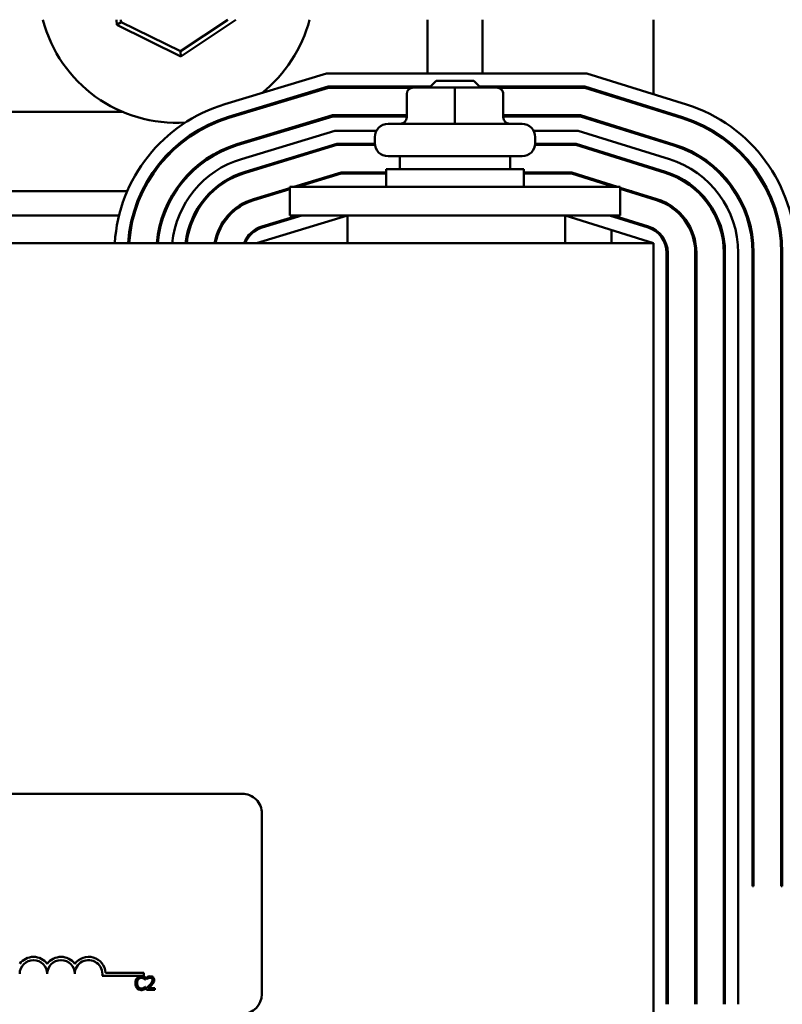
# Model space of a CAD drawing. Units: inches. Extents: x 0.05 to 2.15, y 0.02 to 1.67.
# Drawn here: x 0.87 to 0.94, y 1.5 to 1.59 of the extents above; entities that cross this region are included whole.
import ezdxf

# ---------------------------------------------------------------- set-up
doc = ezdxf.new("R2010")
doc.units = ezdxf.units.IN
doc.header["$LTSCALE"] = 0.1
doc.header["$MEASUREMENT"] = 0
doc.layers.add('Visible (ANSI)', color=7, linetype='Continuous', lineweight=50)

msp = doc.modelspace()

# ---------------------------------------------------------------- linework, layer by layer
at = {"layer": 'Visible (ANSI)'}
for p, q in [((0.8836037370256558, 1.590073996046569), (0.8836350379779268, 1.589605468597108)), ((0.8840187541977819, 1.589862558456793), (0.8836350379779268, 1.589605468597108)), ((0.8836350379779268, 1.589605468597108), (0.8894588256334968, 1.586742597542349)), ((0.8840187541977819, 1.589862558456793), (0.8840046286691421, 1.590073996046569)), ((0.8894280373938807, 1.587203450466433), (0.8840187541977819, 1.589862558456793)), ((0.8937124339090766, 1.590073996046569), (0.8894280373938807, 1.587203450466433)), ((0.8894588256334968, 1.586742597542349), (0.8944310623542676, 1.590073996046569)), ((0.9118262508666742, 1.585197581125872), (0.9118262508666654, 1.590073996046573)), ((0.9168262508666739, 1.585197581125884), (0.916826250866665, 1.590073996046573)), ((0.9323262508666775, 1.583312793908639), (0.9323262508666651, 1.590073996046568)), ((0.8894280373938807, 1.587203450466433), (0.8894588256334968, 1.586742597542349)), ((0.8934319396682132, 1.582400155033918), (0.9026506268231957, 1.585197581125879)), ((0.9026506268231957, 1.585197581125879), (0.9262949317714136, 1.585197581125923)), ((0.9262949317714136, 1.585197581125923), (0.935331928269896, 1.582373519720166)), ((0.9126262508666751, 1.584517581125914), (0.9120262508666762, 1.58391758112591)), ((0.9126262508666751, 1.584517581125914), (0.9160262508666752, 1.584517581125918)), ((0.9160262508666754, 1.584517581125918), (0.9166262508666768, 1.583917581125921)), ((0.8937803916851059, 1.581251860127578), (0.9028286889648564, 1.583997581125879)), ((0.8938094293531804, 1.581156168885383), (0.9028435274766616, 1.58389758112588)), ((0.9028286889648564, 1.583997581125879), (0.912106250866676, 1.583997581125895)), ((0.9028435274766616, 1.58389758112588), (0.9103906509892958, 1.583897581125894)), ((0.9099440495638068, 1.583317581125909), (0.9099440495638107, 1.581217581125908)), ((0.9143224484889456, 1.583917581125918), (0.9105443511121443, 1.58391758112591)), ((0.9118262508666763, 1.583917581125873), (0.9118262508666763, 1.583997581125875)), ((0.9143218449369255, 1.583317581125919), (0.9143218449369298, 1.581217581125918)), ((0.9181043482434778, 1.583917581125925), (0.9143224484889456, 1.583917581125918)), ((0.9165462508666763, 1.583997581125903), (0.9261117986639984, 1.583997581125923)), ((0.9168262508666764, 1.583917581125884), (0.9168262508666764, 1.583997581125883)), ((0.9181081506212087, 1.583917581125923), (0.9181043482434778, 1.583917581125924)), ((0.9182618507440568, 1.583897581125908), (0.9260965375717136, 1.583897581125923)), ((0.9187040462397963, 1.583317581125926), (0.9187040462398003, 1.581217581125926)), ((0.918708452169548, 1.583317581125923), (0.9187084521695522, 1.581217581125923)), ((0.9260965375717136, 1.583897581125923), (0.9349441707788216, 1.581132695748719)), ((0.9261117986639984, 1.583997581125923), (0.9349739982781347, 1.581228143746523)), ((0.8841744883002784, 1.581697581125818), (0.8656262508666808, 1.581697581125784)), ((0.8945353710550406, 1.57876388783051), (0.9032144902717884, 1.581397581125879)), ((0.9032144902717884, 1.581397581125879), (0.9099440495638104, 1.581397581125891)), ((0.9187084521695515, 1.581397581125909), (0.9257150102645979, 1.581397581125921)), ((0.9257150102645979, 1.581397581125921), (0.9341984832959862, 1.578746495803629)), ((0.9323262508666802, 1.581950795721231), (0.9323262508666799, 1.582055564812571)), ((0.894564408723115, 1.578668196588315), (0.9032293287835935, 1.581297581125879)), ((0.9032293287835932, 1.581297581125879), (0.9099440495638106, 1.581297581125891)), ((0.9082462508666823, 1.580617581125904), (0.9204062508666826, 1.580617581125928)), ((0.9187084521695519, 1.581297581125909), (0.9256997491723135, 1.581297581125921)), ((0.9256997491723135, 1.581297581125921), (0.9341686557966726, 1.578651047805825)), ((0.8949418984080821, 1.577424210439791), (0.9034222294370591, 1.579997581125889)), ((0.9034222294370591, 1.579997581125889), (0.9071957271877499, 1.579997581125895)), ((0.9214567745456173, 1.579997581125921), (0.9255013549726134, 1.579997581125929)), ((0.9255013549726134, 1.579997581125929), (0.9337808983055984, 1.577410223834389)), ((0.895290350424975, 1.576275915533453), (0.9036002915787203, 1.578797581125889)), ((0.9036002915787203, 1.578797581125889), (0.9070489205029179, 1.578797581125895)), ((0.9070462508666856, 1.578877581125903), (0.9070462508666848, 1.579417581125903)), ((0.9216035812304534, 1.57879758112592), (0.9253182218651982, 1.57879758112593)), ((0.9216062508666858, 1.578877581125929), (0.9216062508666848, 1.579417581125929)), ((0.9253182218651982, 1.57879758112593), (0.9334229683138371, 1.576264847860745)), ((0.9323262508666852, 1.579226799346418), (0.932326250866685, 1.579331568437756)), ((0.8953193880930495, 1.576180224291258), (0.9036151300905254, 1.578697581125889)), ((0.9036151300905254, 1.578697581125889), (0.9070598276706888, 1.578697581125896)), ((0.921592674062683, 1.57869758112592), (0.9253029607729136, 1.578697581125928)), ((0.9253029607729136, 1.578697581125928), (0.9333931408145238, 1.576169399862941)), ((0.9204062508666879, 1.577677581125928), (0.908246250866688, 1.577677581125906)), ((0.909326250866688, 1.577677581125908), (0.9093262508666903, 1.576497581125908)), ((0.919326250866688, 1.577677581125926), (0.9193262508666904, 1.576497581125926)), ((0.8997020500163913, 1.574897581125882), (0.9039860928856523, 1.576197581125889)), ((0.9000464302873702, 1.574897581125882), (0.9040009313974572, 1.576097581125889)), ((0.9039860928856523, 1.576197581125889), (0.9080762508666904, 1.576197581125895)), ((0.9040009313974572, 1.576097581125889), (0.9080762508666907, 1.576097581125895)), ((0.9080762508666904, 1.576497581125904), (0.9205762508666898, 1.576497581125928)), ((0.9080762508666932, 1.574897581125904), (0.9080762508666902, 1.576497581125904)), ((0.9205762508666929, 1.574897581125929), (0.9205762508666898, 1.576497581125928)), ((0.9205762508666907, 1.576197581125921), (0.9249214334657979, 1.576197581125929)), ((0.9205762508666907, 1.576097581125921), (0.9249061723735135, 1.576097581125929)), ((0.9249061723735135, 1.576097581125929), (0.9287461723735159, 1.574897581125934)), ((0.9249214334657979, 1.576197581125929), (0.9290814334658009, 1.574897581125934)), ((0.9323262508666903, 1.576502802971603), (0.9323262508666903, 1.576607572062941)), ((0.9335262508668902, 1.576231771919311), (0.9335262508668902, 1.576126454580703)), ((0.9377199531878259, 1.576697581125696), (0.9378736140775863, 1.576697581125696)), ((0.9412887756661606, 1.576697581125696), (0.9414144436282909, 1.576697581125696)), ((0.9423262508668898, 1.575316133231833), (0.9423262508668898, 1.575112125383433)), ((0.872174174187405, 1.574497581125803), (0.8845816336105145, 1.574497581125825)), ((0.8859002835560151, 1.57449758112583), (0.8860113424472155, 1.57449758112583)), ((0.8888750592777293, 1.574497581125833), (0.8889943626871071, 1.574497581125833)), ((0.892230675741273, 1.574497581125839), (0.8923771620240948, 1.57449758112584)), ((0.8960453297949097, 1.573787943236385), (0.8993262508666932, 1.574783544243077)), ((0.896074367462984, 1.573692251994189), (0.8993262508666932, 1.57467904147176)), ((0.8983838829796953, 1.574497581125853), (0.8987282632506745, 1.574497581125853)), ((0.9293262508666931, 1.574897581125958), (0.8993262508666932, 1.574897581125904)), ((0.8993262508666982, 1.572297581125904), (0.8993262508666932, 1.574897581125904)), ((0.9293262508666978, 1.57229758112596), (0.9293262508666931, 1.574897581125958)), ((0.9293262508666934, 1.574821075688158), (0.9326474533316883, 1.573783199917852)), ((0.9293262508666934, 1.574716306596819), (0.932617625832375, 1.57368775192005)), ((0.9300261723735168, 1.57449758112591), (0.9303614334658016, 1.57449758112591)), ((0.9323262508666957, 1.573778806596796), (0.9323262508666951, 1.573883575688135)), ((0.9335262508668902, 1.573415352029738), (0.9335262508668902, 1.573301694469628)), ((0.9373262508668903, 1.573310804224742), (0.9373262508668903, 1.573481532052317)), ((0.8729145862783438, 1.572297581125805), (0.8838398109581145, 1.572297581125825)), ((0.8850796192994318, 1.572297581125828), (0.8851832918466223, 1.572297581125828)), ((0.8878000677833261, 1.572297581125833), (0.8879060306316269, 1.572297581125833)), ((0.8906125950051967, 1.572297581125839), (0.890724145503557, 1.572297581125839)), ((0.8937159178928922, 1.572297581125844), (0.8938508410431177, 1.572297581125844)), ((0.90456479484605, 1.572297581125893), (0.8963262508667027, 1.569797581125878)), ((0.8968003091648441, 1.571299970939319), (0.9000878513233233, 1.57229758112588)), ((0.8968293468329186, 1.571204279697125), (0.9004322315943021, 1.572297581125885)), ((0.9293262508666978, 1.57229758112596), (0.8993262508666982, 1.572297581125904)), ((0.9045647948460548, 1.569797581125903), (0.90456479484605, 1.572297581125904)), ((0.9323262508667026, 1.569797581125945), (0.924326250866698, 1.572297581125928)), ((0.9243262508667026, 1.569797581125941), (0.924326250866698, 1.57229758112594)), ((0.9283493839741158, 1.572297581125935), (0.9318421108502262, 1.571206103977159)), ((0.9285262508668903, 1.572242310221908), (0.9285262508668903, 1.572297581125899)), ((0.9286846450664006, 1.572297581125934), (0.9318719383495396, 1.57130155197496)), ((0.9285262508668903, 1.569797581125899), (0.9285262508668903, 1.570985081125839)), ((0.9323262508667026, 1.569797581125956), (0.7523262508667031, 1.569797581125619)), ((0.9323262508668329, 1.499797581125956), (0.9323262508667026, 1.569797581125956)), ((0.9335262508668902, 1.5696153520292), (0.9335262508668902, 1.56891535202984)), ((0.9335262508667042, 1.568915352029879), (0.933526250866831, 1.500679810222014)), ((0.933626250866704, 1.568915352029877), (0.9336262508668312, 1.500679810222013)), ((0.9361262508667042, 1.56891535202988), (0.9361262508668312, 1.500679810222018)), ((0.9362262508667042, 1.56891535202988), (0.9362262508668312, 1.500679810222018)), ((0.9387262508667042, 1.568915352029885), (0.9387262508668307, 1.500679810222021)), ((0.9388262508667041, 1.568915352029885), (0.9388262508668312, 1.500679810222023)), ((0.9400262508667044, 1.568915352029889), (0.9400262508668307, 1.500679810222024)), ((0.9413262508667042, 1.568915352029881), (0.9413262508668111, 1.511397581125949)), ((0.941426250866704, 1.568915352029881), (0.9414262508668112, 1.51139758112595)), ((0.9439262508667042, 1.568915352029888), (0.9439262508668111, 1.511397581125956)), ((0.9440262508667039, 1.568915352029888), (0.9440262508668112, 1.511397581125956)), ((0.9388262508667455, 1.546697581125695), (0.9387262508667454, 1.546697581125695)), ((0.9414262508667455, 1.546697581125695), (0.9413262508667456, 1.546697581125695)), ((0.9387262508667644, 1.536697581125696), (0.9388262508667644, 1.536697581125696)), ((0.9413262508667642, 1.536697581125696), (0.9414262508667643, 1.536697581125696)), ((0.7986007068097613, 1.519797581125706), (0.8950007068097608, 1.519797581125887)), ((0.8968007068097641, 1.51799758112589), (0.8968007068097946, 1.501597581125889)), ((0.9414262508668112, 1.51139758112595), (0.9413262508668111, 1.511397581125949)), ((0.9440262508668112, 1.511397581125956), (0.9439262508668111, 1.511397581125956)), ((0.9388262508668198, 1.506697581125695), (0.9387262508668198, 1.506697581125695)), ((0.8860735633277652, 1.503253620840141), (0.8823091795055168, 1.503253620840136)), ((0.8826139575221871, 1.503547581125864), (0.8860735633277649, 1.50354758112587)), ((0.8860735633277649, 1.50354758112587), (0.8860735633277654, 1.503253620840141)), ((0.8862171002265741, 1.502923345710265), (0.8862297420419654, 1.502923345710265)), ((0.8862297420419654, 1.502923345710265), (0.886229742041965, 1.503115890283148)), ((0.8863697744586064, 1.503148953492631), (0.8863697744586065, 1.502977802761181)), ((0.8863697744586065, 1.502977802761181), (0.8863785264846468, 1.502977802761181)), ((0.8862297420419665, 1.502267916204594), (0.886218072673913, 1.502267916204594)), ((0.8862297420419668, 1.50207731652639), (0.8862297420419665, 1.502267916204594)), ((0.8863444908278257, 1.502165809234129), (0.8863444908278258, 1.501995630950014)), ((0.8863444908278258, 1.501995630950014), (0.8870845232518828, 1.501995630950015)), ((0.8870845232518828, 1.502134690919321), (0.8864952201651828, 1.50213469091932)), ((0.8870845232518828, 1.501995630950015), (0.8870845232518828, 1.502134690919321))]:
    msp.add_line(p, q, dxfattribs=at)
for centre, radius, start, end in [((0.8890262508668904, 1.593217581125698), 0.0125, 194.5655111758147, 273.8556333206236), ((0.8890262508668904, 1.593217581125698), 0.0125, 308.3752666973268, 345.434488824184), ((0.8975262508667045, 1.568907689884439), 0.0141, 106.8805086909162, 176.3814948916534), ((0.9311262508667043, 1.568915352029863), 0.0141, 0, 72.64597536384515), ((0.8975262508667045, 1.568907689884439), 0.0129, 106.880508690915, 176.0443768665389), ((0.8975262508667045, 1.568907689884439), 0.0128, 106.8805086909167, 176.0134237888663), ((0.9082462508666846, 1.579417581125906), 0.0012, 90.00000000010684, 180), ((0.9204062508666847, 1.579417581125929), 0.0012, 0, 90.00000000010684), ((0.9311262508667043, 1.568915352029863), 0.0128, 0, 72.64597536384557), ((0.9311262508667043, 1.568915352029863), 0.0129, 0, 72.64597536384512), ((0.8975262508667045, 1.568907689884439), 0.0103, 106.8805086909167, 175.0436254096928), ((0.9082462508666859, 1.578877581125906), 0.0012, 180, 270.0000000001069), ((0.9204062508666858, 1.578877581125928), 0.0012, 270.0000000001069, 0), ((0.9311262508667043, 1.568915352029863), 0.0103, 0, 72.64597536384525), ((0.8975262508667045, 1.568907689884439), 0.0102, 106.8805086909153, 174.9949101297442), ((0.9311262508667043, 1.568915352029863), 0.0102, 0, 72.64597536384505), ((0.8975262508667045, 1.568907689884446), 0.0089, 106.8805086909167, 174.2615332077623), ((0.9311262508667043, 1.56891535202987), 0.0089, 0, 72.6459753638457), ((0.8975262508667045, 1.568907689884446), 0.0077, 106.8805086909145, 173.363480351333), ((0.8975262508667045, 1.568907689884446), 0.0076, 106.8805086909166, 173.2757572515162), ((0.9311262508667043, 1.56891535202987), 0.0076, 0, 72.64597536384586), ((0.9311262508667043, 1.56891535202987), 0.0077, 0, 72.6459753638451), ((0.8975262508667045, 1.568907689884446), 0.0051, 106.8805086909161, 169.951107887421), ((0.8975262508667045, 1.568907689884446), 0.005, 106.8805086909147, 169.7479794220641), ((0.9311262508667043, 1.56891535202987), 0.005, 0, 72.64597536384501), ((0.931126250866704, 1.56891535202987), 0.0051, 0, 72.6459753638478), ((0.8890262508668341, 1.573217581125673), 0.0043999999999386, 201.0139432911572, 203.3383051663991), ((0.8975262508667045, 1.568907689884446), 0.0025, 106.8805086909147, 159.1479227685838), ((0.8975262508667043, 1.568907689884448), 0.0024, 106.880508690917, 158.235775446656), ((0.931126250866704, 1.568915352029874), 0.0024, 0, 72.64597536384424), ((0.931126250866704, 1.56891535202987), 0.0025, 0, 72.64597536384501), ((0.8950007068097642, 1.517997581125887), 0.0018, 0, 90.00000000010684), ((0.8760735633277651, 1.503442704581568), 0.0015439602857215, 35.94251469305869, 144.0574853071603), ((0.8760735633277651, 1.503442704581568), 0.00125, 0, 180), ((0.8785735633277649, 1.503442704581575), 0.0015439602857287, 35.94251469306521, 144.0574853071592), ((0.8785735633277649, 1.503442704581575), 0.00125, 0, 180), ((0.881073563327765, 1.503442704581579), 0.0015439602857651, 3.894927878602127, 144.0574853071549), ((0.881073563327765, 1.503442704581579), 0.00125, 351.2996422014276, 180), ((0.8950007068097946, 1.501597581125887), 0.0018, 270.0000000001069, 0)]:
    msp.add_arc(centre, radius, start, end, dxfattribs=at)
for centre, major_axis, ratio, start_param, end_param in [((0.9105443511121452, 1.583317581125909), (0.0006003015483384, 1e-15), 0.9994976718962714, 1.570796326795066, 3.141592653589794), ((0.914322448488947, 1.583317581125918), (1.1e-15, -0.0006), 0.0010059200346204, 3.141592992412432, 4.712388980383755), ((0.9181043482434788, 1.583317581125925), (1.1e-15, -0.0006), 0.9994966605294507, 1.570796326794899, 3.141592653589623), ((0.9181081506212097, 1.583317581125923), (-0.0006003015483384, -1e-15), 0.9994976718962716, 3.141592653589792, 4.712388980384861), ((0.9093437480154722, 1.581217581125908), (-0.0006003015483384, -1e-15), 0.9994976718962707, 1.570796326795069, 3.141592653589794), ((0.914321241384909, 1.581217581125918), (-1.1e-15, 0.0006), 0.0010059200346222, 3.141592986655396, 4.712388980383755), ((0.919303744236118, 1.581217581125926), (-1.1e-15, 0.0006), 0.9994966605294496, 1.5707963267949, 3.141592653589627), ((0.9193087537178906, 1.581217581125925), (-0.0006003015483384, -1e-15), 0.9994976718962714, 0, 1.570796326795074)]:
    msp.add_ellipse(centre, major_axis=major_axis, ratio=ratio, start_param=start_param, end_param=end_param, dxfattribs=at)
for points, knots in [([(0.8854692882238147, 1.50305170875885), (0.8854078026948492, 1.502982025159358), (0.8853753658512123, 1.502907944037398), (0.885329338390944, 1.502773940039145), (0.8853195313337959, 1.502682602247366), (0.8853195313337959, 1.50259465851009)], [-0.0539151519103131, -0.0539151519103131, -0.0539151519103131, -0.0539151519103131, -0.0335065639020508, -0.0335065639020508, 0, 0, 0, 0]), ([(0.8858592396062674, 1.503217024806275), (0.8858169510240339, 1.503217024806275), (0.8857747502443956, 1.503213184988162), (0.8856945385412348, 1.503196147077039), (0.8856573730109355, 1.50318373533679), (0.8855630239784726, 1.503138559792468), (0.8855124207151446, 1.503100087093723), (0.8854692882238147, 1.50305170875885)], [-0.0560015917496285, -0.0560015917496285, -0.0560015917496285, -0.0560015917496285, -0.0398551454685227, -0.0398551454685227, -0.024694194244855, -0.024694194244855, 0, 0, 0, 0]), ([(0.885485819828558, 1.50259465851009), (0.8854858198285578, 1.502666133062461), (0.8854938810213457, 1.502751057781099), (0.8855406507570663, 1.50287863250535), (0.8855627132584855, 1.502920943406214), (0.8855927890357138, 1.502957381367085)], [-0.0517877902682874, -0.0517877902682874, -0.0517877902682874, -0.0517877902682874, -0.0180011003854779, -0.0180011003854779, 0, 0, 0, 0]), ([(0.8855927890357138, 1.502957381367085), (0.8856109407095818, 1.502978615400668), (0.8856311484903434, 1.502997734041206), (0.8856756758213709, 1.503030525570348), (0.8856993882520537, 1.503043879249726), (0.8857672177014947, 1.503072242816848), (0.8858118873810539, 1.503080882178985), (0.8858582671589299, 1.503080882178985)], [-0.0385682893953541, -0.0385682893953541, -0.0385682893953541, -0.0385682893953541, -0.0280114392602546, -0.0280114392602546, -0.0176706953707449, -0.0176706953707449, 0, 0, 0, 0]), ([(0.8858582671589299, 1.503080882178985), (0.8859254626387612, 1.503080882178985), (0.88596556450955, 1.503069798596139), (0.8860168713568993, 1.50305454520909), (0.8860503273232108, 1.503040990143689), (0.8860819300466214, 1.503023507786058)], [-0.0203942810788869, -0.0203942810788869, -0.0203942810788869, -0.0203942810788869, -0.0137601933590013, -0.0137601933590013, 0, 0, 0, 0]), ([(0.8860702606785675, 1.503185906491466), (0.8860262358446837, 1.503199305353954), (0.8859874996256982, 1.503205800685901), (0.8859351892319747, 1.503214439099543), (0.8858970805955749, 1.503217024806275), (0.8858592396062674, 1.503217024806275)], [-0.0201973989401262, -0.0201973989401262, -0.0201973989401262, -0.0201973989401262, -0.0144174169261565, -0.0144174169261565, 0, 0, 0, 0]), ([(0.886229742041965, 1.503115890283148), (0.8861929372613078, 1.50313563918984), (0.8861644880259113, 1.503148599738825), (0.8861236596374137, 1.503166800345745), (0.8860971838670721, 1.503177156455204), (0.8860702606785675, 1.503185906491466)], [-0.0170319629766558, -0.0170319629766558, -0.0170319629766558, -0.0170319629766558, -0.0107858752462122, -0.0107858752462122, 0, 0, 0, 0]), ([(0.8860819300466214, 1.503023507786058), (0.8861281781501698, 1.502998024137164), (0.8861422215663843, 1.50298684097835), (0.8861801639274371, 1.502955594328073), (0.8862002121185518, 1.502938698535738), (0.8862171002265741, 1.502923345710265)], [-0.0188313320395011, -0.0188313320395011, -0.0188313320395011, -0.0188313320395011, -0.0086957976568566, -0.0086957976568566, 0, 0, 0, 0]), ([(0.8866770678173473, 1.503220914595629), (0.8866001418063353, 1.503220914595629), (0.8865352227457668, 1.503204285551342), (0.8864595715182098, 1.503184029211723), (0.8864083322240137, 1.503167854358029), (0.8863697744586064, 1.503148953492631)], [-0.0253747941046452, -0.0253747941046452, -0.0253747941046452, -0.0253747941046452, -0.0163605853483417, -0.0163605853483417, 0, 0, 0, 0]), ([(0.8863785264846468, 1.502977802761181), (0.886395136307567, 1.502989429637225), (0.8864123127059047, 1.503000239962064), (0.8864505203931219, 1.503023752384969), (0.8864723909415037, 1.503034797490679), (0.8864952201651815, 1.50304392918015)], [-0.0170926896844375, -0.0170926896844375, -0.0170926896844375, -0.0170926896844375, -0.0093679618524941, -0.0093679618524941, 0, 0, 0, 0]), ([(0.8864952201651815, 1.50304392918015), (0.886534109893105, 1.50306005418929), (0.8865659159367835, 1.50306799589019), (0.8866072681882808, 1.503078104218332), (0.8866361438308427, 1.503081854626326), (0.8866653984492942, 1.503081854626326)], [-0.0162192926612733, -0.0162192926612733, -0.0162192926612733, -0.0162192926612733, -0.0111460096300304, -0.0111460096300304, 0, 0, 0, 0]), ([(0.8868715572849056, 1.50288250292208), (0.8868715572849059, 1.502850348545985), (0.886867367302597, 1.50281874587394), (0.8868504070518421, 1.502755515424524), (0.8868375433712982, 1.50272480745184), (0.8867850656460847, 1.502630041850971), (0.8867171625781805, 1.502545737999639), (0.886634280134486, 1.50245462609345)], [-0.0876249157202002, -0.0876249157202002, -0.0876249157202002, -0.0876249157202002, -0.0676359354993096, -0.0676359354993096, -0.0469278164334397, -0.0469278164334397, 0, 0, 0, 0]), ([(0.8866653984492942, 1.503081854626326), (0.8867038873582176, 1.503081854626326), (0.8867309636721628, 1.503075200594334), (0.8867724603979018, 1.503061069731605), (0.8867936002485814, 1.503049299284195), (0.8868122379973002, 1.503033232259435)], [-0.0167018995280751, -0.0167018995280751, -0.0167018995280751, -0.0167018995280751, -0.0093753483871178, -0.0093753483871178, 0, 0, 0, 0]), ([(0.8870349284376541, 1.50289125494812), (0.8870349284376541, 1.502916926529568), (0.8870328920716536, 1.50294265100734), (0.8870237838912233, 1.50299113739087), (0.8870171519476377, 1.503013801997499), (0.8869926626732167, 1.503070884660719), (0.8869711995041937, 1.503101882472954), (0.8869216428693135, 1.503149878362563), (0.8868895001880702, 1.50317458646154), (0.8867901483202842, 1.503213503811002), (0.8867331300082923, 1.503220914595629), (0.8866770678173473, 1.503220914595629)], [-0.0959953968772388, -0.0959953968772388, -0.0959953968772388, -0.0959953968772388, -0.0798006493898991, -0.0798006493898991, -0.0648758660408997, -0.0648758660408997, -0.0406209224379668, -0.0406209224379668, -0.0213596947500188, -0.0213596947500188, 0, 0, 0, 0]), ([(0.8868122379973002, 1.503033232259435), (0.8868217388506497, 1.503025041868618), (0.8868300635794955, 1.503015778753692), (0.8868464166535401, 1.502992521048384), (0.8868523611413524, 1.502979860783554), (0.8868674265936691, 1.502943138743533), (0.8868715572849056, 1.50291258841512), (0.8868715572849056, 1.50288250292208)], [-0.0179905335810971, -0.0179905335810971, -0.0179905335810971, -0.0179905335810971, -0.015110413080022, -0.015110413080022, -0.011462572848408, -0.011462572848408, 0, 0, 0, 0]), ([(0.8869726918080358, 1.502651060455686), (0.8869997163453607, 1.502697902987048), (0.887012350446899, 1.502739251149161), (0.8870301860769714, 1.502803249586482), (0.8870349284376541, 1.502847351553195), (0.8870349284376541, 1.50289125494812)], [-0.0253061208425329, -0.0253061208425329, -0.0253061208425329, -0.0253061208425329, -0.016727193466221, -0.016727193466221, 0, 0, 0, 0]), ([(0.8853195313337959, 1.50259465851009), (0.8853195313337963, 1.502465516760196), (0.8853408866427696, 1.502366149139525), (0.8853974683501613, 1.502228983135049), (0.8854287329590913, 1.502176668401156), (0.8854702606711541, 1.502131773577303)], [-0.0565393026809563, -0.0565393026809563, -0.0565393026809563, -0.0565393026809563, -0.0233005597948299, -0.0233005597948299, 0, 0, 0, 0]), ([(0.8854702606711541, 1.502131773577303), (0.88549391558075, 1.502105881041124), (0.8855200721544012, 1.502082814199683), (0.8855859687965034, 1.502037193447458), (0.8856195014864807, 1.502022169595659), (0.8857097673827047, 1.501986152169088), (0.8857822075779779, 1.501974237108584), (0.8858563222642564, 1.501974237108584)], [-0.0438623248823868, -0.0438623248823868, -0.0438623248823868, -0.0438623248823868, -0.0370252657463099, -0.0370252657463099, -0.0282376954721101, -0.0282376954721101, 0, 0, 0, 0]), ([(0.8855966788250665, 1.502231935653097), (0.8855459914567504, 1.502292186675811), (0.885523405341342, 1.50235840115984), (0.8854930984070731, 1.502449321962648), (0.8854858198285581, 1.502524013823783), (0.885485819828558, 1.50259465851009)], [-0.0364473308954326, -0.0364473308954326, -0.0364473308954326, -0.0364473308954326, -0.0269156254835318, -0.0269156254835318, 0, 0, 0, 0]), ([(0.8858582671589317, 1.50211232463055), (0.8858307083045485, 1.50211232463055), (0.8858034622576288, 1.502115309256978), (0.8857452418730279, 1.502128975492088), (0.8857194554887658, 1.502139667898195), (0.8856601073344457, 1.502169785474585), (0.8856258407712807, 1.502197726446959), (0.8855966788250665, 1.502231935653097)], [-0.0323899498284644, -0.0323899498284644, -0.0323899498284644, -0.0323899498284644, -0.0253561977072848, -0.0253561977072848, -0.0171267399167291, -0.0171267399167291, 0, 0, 0, 0]), ([(0.8858563222642564, 1.501974237108584), (0.8859257626252663, 1.501974237108584), (0.8859595195092715, 1.501980348527674), (0.8860056536831216, 1.50198937477908), (0.8860387311623071, 1.501998735373988), (0.8860702606785698, 1.502009245212744)], [-0.0178987919646364, -0.0178987919646364, -0.0178987919646364, -0.0178987919646364, -0.0126625457839078, -0.0126625457839078, 0, 0, 0, 0]), ([(0.886090682072663, 1.502171643918155), (0.8860453438324531, 1.502146563189526), (0.886002067060965, 1.502133948307713), (0.8859446095849444, 1.502117328376631), (0.8859014975704926, 1.50211232463055), (0.8858582671589317, 1.50211232463055)], [-0.0227852060650823, -0.0227852060650823, -0.0227852060650823, -0.0227852060650823, -0.0164707868046728, -0.0164707868046728, 0, 0, 0, 0]), ([(0.8860702606785698, 1.502009245212744), (0.8861200992410655, 1.502024880840194), (0.8861461518902514, 1.502037587341134), (0.8861795940633911, 1.502053843953075), (0.8862047971473728, 1.502065756697188), (0.8862297420419668, 1.50207731652639)], [-0.0141648781989127, -0.0141648781989127, -0.0141648781989127, -0.0141648781989127, -0.0104749187014281, -0.0104749187014281, 0, 0, 0, 0]), ([(0.886218072673913, 1.502267916204594), (0.8861992473100777, 1.502249090840761), (0.8861738856461034, 1.502228717786773), (0.886143305224667, 1.502204070879944), (0.8861170383114302, 1.50218687196722), (0.886090682072663, 1.502171643918155)], [-0.0149553815353169, -0.0149553815353169, -0.0149553815353169, -0.0149553815353169, -0.0115973345971065, -0.0115973345971065, 0, 0, 0, 0]), ([(0.886634280134486, 1.50245462609345), (0.8865686048809523, 1.502382383314563), (0.8865238613564836, 1.50233827033746), (0.8864456503649487, 1.502261666421094), (0.8863950678162739, 1.502213302259866), (0.8863444908278257, 1.502165809234129)], [-0.041707241483823, -0.041707241483823, -0.041707241483823, -0.041707241483823, -0.026433875700713, -0.026433875700713, 0, 0, 0, 0]), ([(0.8864952201651828, 1.50213469091932), (0.8865504619955459, 1.502186056130009), (0.8866198303633795, 1.502252151504609), (0.8867012137426581, 1.502329700064966), (0.8867583436894367, 1.502387143090893), (0.8868122379973012, 1.502445874067413)], [-0.0428391482626229, -0.0428391482626229, -0.0428391482626229, -0.0428391482626229, -0.0303700833899999, -0.0303700833899999, 0, 0, 0, 0]), ([(0.8868122379973012, 1.502445874067413), (0.8868430120187824, 1.502478571465236), (0.8868727300343641, 1.50251230042042), (0.8869279282929454, 1.502579553471105), (0.886952242677059, 1.502614252019928), (0.8869726918080358, 1.502651060455686)], [-0.0331521781713535, -0.0331521781713535, -0.0331521781713535, -0.0331521781713535, -0.0160428957204684, -0.0160428957204684, 0, 0, 0, 0])]:
    msp.add_open_spline(points, degree=3, knots=knots, dxfattribs=at)

doc.saveas('drawing.dxf')
